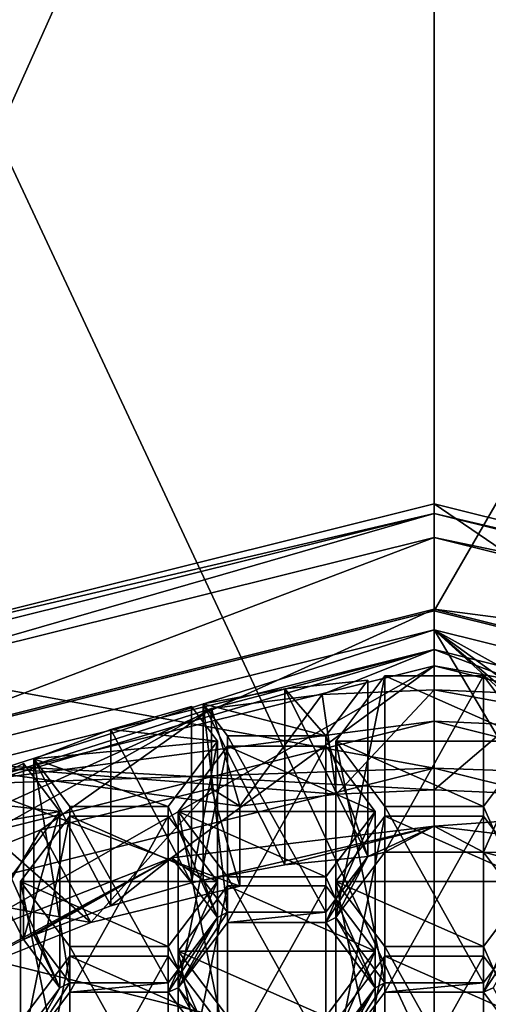
# Model space of a CAD drawing. Units: millimetres. Extents: x -24 to 24, y -143 to 24.
# Drawn here: x -3 to 0, y -130 to -123 of the extents above; entities that cross this region are included whole.
import ezdxf

# ---------------------------------------------------------------- set-up
doc = ezdxf.new("R2010")
doc.units = ezdxf.units.MM
doc.header["$LTSCALE"] = 81.481481
for name, color, linetype in [('25', 7, 'CONTINUOUS'), ('27', 7, 'CONTINUOUS'), ('28', 7, 'CONTINUOUS'), ('30', 7, 'CONTINUOUS'), ('309', 7, 'CONTINUOUS'), ('310', 7, 'CONTINUOUS'), ('311', 7, 'CONTINUOUS'), ('312', 7, 'CONTINUOUS'), ('313', 7, 'CONTINUOUS'), ('314', 7, 'CONTINUOUS'), ('315', 7, 'CONTINUOUS'), ('316', 7, 'CONTINUOUS'), ('317', 7, 'CONTINUOUS'), ('318', 7, 'CONTINUOUS'), ('319', 7, 'CONTINUOUS'), ('320', 7, 'CONTINUOUS'), ('321', 7, 'CONTINUOUS'), ('322', 7, 'CONTINUOUS'), ('323', 7, 'CONTINUOUS'), ('33', 7, 'CONTINUOUS'), ('34', 7, 'CONTINUOUS'), ('35', 7, 'CONTINUOUS'), ('36', 7, 'CONTINUOUS'), ('37', 7, 'CONTINUOUS'), ('38', 7, 'CONTINUOUS'), ('39', 7, 'CONTINUOUS'), ('40', 7, 'CONTINUOUS'), ('41', 7, 'CONTINUOUS'), ('42', 7, 'CONTINUOUS'), ('429', 7, 'CONTINUOUS'), ('43', 7, 'CONTINUOUS'), ('430', 7, 'CONTINUOUS'), ('431', 7, 'CONTINUOUS'), ('432', 7, 'CONTINUOUS'), ('433', 7, 'CONTINUOUS'), ('434', 7, 'CONTINUOUS'), ('435', 7, 'CONTINUOUS'), ('436', 7, 'CONTINUOUS'), ('437', 7, 'CONTINUOUS'), ('439', 7, 'CONTINUOUS'), ('440', 7, 'CONTINUOUS'), ('441', 7, 'CONTINUOUS'), ('442', 7, 'CONTINUOUS'), ('443', 7, 'CONTINUOUS'), ('444', 7, 'CONTINUOUS'), ('458', 7, 'CONTINUOUS'), ('459', 7, 'CONTINUOUS'), ('460', 7, 'CONTINUOUS'), ('463', 7, 'CONTINUOUS'), ('464', 7, 'CONTINUOUS'), ('465', 7, 'CONTINUOUS'), ('466', 7, 'CONTINUOUS'), ('467', 7, 'CONTINUOUS'), ('468', 7, 'CONTINUOUS'), ('469', 7, 'CONTINUOUS'), ('470', 7, 'CONTINUOUS'), ('471', 7, 'CONTINUOUS'), ('472', 7, 'CONTINUOUS'), ('473', 7, 'CONTINUOUS'), ('474', 7, 'CONTINUOUS'), ('475', 7, 'CONTINUOUS'), ('476', 7, 'CONTINUOUS'), ('510', 7, 'CONTINUOUS'), ('511', 7, 'CONTINUOUS'), ('512', 7, 'CONTINUOUS'), ('513', 7, 'CONTINUOUS'), ('520', 7, 'CONTINUOUS'), ('522', 7, 'CONTINUOUS'), ('524', 7, 'CONTINUOUS'), ('525', 7, 'CONTINUOUS'), ('54', 7, 'CONTINUOUS')]:
    doc.layers.add(name, color=color, linetype=linetype)

msp = doc.modelspace()

# ---------------------------------------------------------------- linework, layer by layer
at = {"layer": '25', "color": 7, "linetype": 'Continuous'}
for points in [[(0, -128.6035, 114.4077), (0, -126.4823, 116.9356), (-4.9071, -127.7036, 117.9604), (0, -128.6035, 114.4077)], [(-4.9071, -129.8248, 115.4324), (0, -128.6035, 114.4077), (-4.9071, -127.7036, 117.9604), (-4.9071, -129.8248, 115.4324)]]:
    msp.add_3dface(points, dxfattribs=at)
at = {"layer": '27', "color": 7, "linetype": 'Continuous'}
for points in [[(0, -131.026, 140.0682), (-5, -120.34, 147.806), (-5.8779, -129.563, 138.8406), (0, -131.026, 140.0682)], [(0, -121.0765, 148.9251), (-5, -120.34, 147.806), (0, -131.026, 140.0682), (0, -121.0765, 148.9251)]]:
    msp.add_3dface(points, dxfattribs=at)
at = {"layer": '28', "color": 7, "linetype": 'Continuous'}
for points in [[(-5.8779, -117.1681, 128.4401), (0, -115.7051, 127.2125), (-5.8781, -128.8029, 114.575), (-5.8779, -117.1681, 128.4401)], [(-5.8781, -128.8029, 114.575), (0, -115.7051, 127.2125), (0, -127.3396, 113.3471), (-5.8781, -128.8029, 114.575)], [(0, -142.6604, 126.2028), (-5.8779, -129.563, 138.8406), (-5.8781, -141.1971, 124.9749), (0, -142.6604, 126.2028)], [(0, -131.026, 140.0682), (-5.8779, -129.563, 138.8406), (0, -142.6604, 126.2028), (0, -131.026, 140.0682)]]:
    msp.add_3dface(points, dxfattribs=at)
at = {"layer": '30', "color": 7, "linetype": 'Continuous'}
for points in [[(0, -128.6035, 114.4077), (-5.8781, -128.8029, 114.575), (0, -127.3396, 113.3471), (0, -128.6035, 114.4077)], [(0, -128.6035, 114.4077), (0, -127.3396, 113.3471), (5.8781, -128.8029, 114.575), (0, -128.6035, 114.4077)], [(0, -128.6035, 114.4077), (-4.9071, -129.8248, 115.4324), (-5.8781, -128.8029, 114.575), (0, -128.6035, 114.4077)], [(4.9071, -129.8248, 115.4324), (0, -128.6035, 114.4077), (5.8781, -128.8029, 114.575), (4.9071, -129.8248, 115.4324)]]:
    msp.add_3dface(points, dxfattribs=at)
at = {"layer": '309', "color": 252, "linetype": 'Continuous', "true_color": 0x8c8c8c}
for points in [[(-0.79, -132.0497, 118.7353), (-0.395, -131.5256, 118.2955), (-0.395, -130.1115, 119.9808), (-0.79, -132.0497, 118.7353)], [(-0.79, -130.6356, 120.4206), (-0.79, -132.0497, 118.7353), (-0.395, -130.1115, 119.9808), (-0.79, -130.6356, 120.4206)]]:
    msp.add_3dface(points, dxfattribs=at)
at = {"layer": '310', "color": 252, "linetype": 'Continuous', "true_color": 0x8c8c8c}
for points in [[(-0.395, -131.5256, 118.2955), (0.395, -131.5256, 118.2955), (0.395, -130.1115, 119.9808), (-0.395, -131.5256, 118.2955)], [(-0.395, -130.1115, 119.9808), (-0.395, -131.5256, 118.2955), (0.395, -130.1115, 119.9808), (-0.395, -130.1115, 119.9808)]]:
    msp.add_3dface(points, dxfattribs=at)
at = {"layer": '311', "color": 252, "linetype": 'Continuous', "true_color": 0x8c8c8c}
msp.add_3dface([(0.395, -131.5256, 118.2955), (0.79, -130.6356, 120.4206), (0.395, -130.1115, 119.9808), (0.395, -131.5256, 118.2955)], dxfattribs=at)
at = {"layer": '312', "color": 252, "linetype": 'Continuous', "true_color": 0x8c8c8c}
for points in [[(0.79, -128.386, 118.533), (0.79, -129.8001, 116.8477), (0.395, -128.9101, 118.9727), (0.79, -128.386, 118.533)], [(0.79, -129.8001, 116.8477), (0.395, -130.3242, 117.2874), (0.395, -128.9101, 118.9727), (0.79, -129.8001, 116.8477)]]:
    msp.add_3dface(points, dxfattribs=at)
at = {"layer": '313', "color": 252, "linetype": 'Continuous', "true_color": 0x8c8c8c}
for points in [[(0.395, -130.3242, 117.2874), (-0.395, -130.3242, 117.2874), (-0.395, -128.9101, 118.9727), (0.395, -130.3242, 117.2874)], [(0.395, -128.9101, 118.9727), (0.395, -130.3242, 117.2874), (-0.395, -128.9101, 118.9727), (0.395, -128.9101, 118.9727)]]:
    msp.add_3dface(points, dxfattribs=at)
at = {"layer": '314', "color": 252, "linetype": 'Continuous', "true_color": 0x8c8c8c}
for points in [[(-0.395, -130.3242, 117.2874), (-0.79, -129.8001, 116.8477), (-0.79, -128.386, 118.533), (-0.395, -130.3242, 117.2874)], [(-0.395, -128.9101, 118.9727), (-0.395, -130.3242, 117.2874), (-0.79, -128.386, 118.533), (-0.395, -128.9101, 118.9727)]]:
    msp.add_3dface(points, dxfattribs=at)
at = {"layer": '315', "color": 252, "linetype": 'Continuous', "true_color": 0x8c8c8c}
for points in [[(-0.79, -129.8001, 116.8477), (-0.395, -129.276, 116.4079), (-0.395, -127.8619, 118.0932), (-0.79, -129.8001, 116.8477)], [(-0.79, -128.386, 118.533), (-0.79, -129.8001, 116.8477), (-0.395, -127.8619, 118.0932), (-0.79, -128.386, 118.533)]]:
    msp.add_3dface(points, dxfattribs=at)
at = {"layer": '316', "color": 252, "linetype": 'Continuous', "true_color": 0x8c8c8c}
for points in [[(-0.395, -129.276, 116.4079), (0.395, -129.276, 116.4079), (0.395, -127.8619, 118.0932), (-0.395, -129.276, 116.4079)], [(-0.395, -127.8619, 118.0932), (-0.395, -129.276, 116.4079), (0.395, -127.8619, 118.0932), (-0.395, -127.8619, 118.0932)]]:
    msp.add_3dface(points, dxfattribs=at)
at = {"layer": '317', "color": 252, "linetype": 'Continuous', "true_color": 0x8c8c8c}
for points in [[(0.395, -129.276, 116.4079), (0.79, -128.386, 118.533), (0.395, -127.8619, 118.0932), (0.395, -129.276, 116.4079)], [(0.395, -129.276, 116.4079), (0.79, -129.8001, 116.8477), (0.79, -128.386, 118.533), (0.395, -129.276, 116.4079)]]:
    msp.add_3dface(points, dxfattribs=at)
at = {"layer": '318', "color": 252, "linetype": 'Continuous', "true_color": 0x8c8c8c}
for points in [[(0.79, -129.5108, 119.4768), (0.79, -130.9249, 117.7915), (0.395, -130.0349, 119.9166), (0.79, -129.5108, 119.4768)], [(0.79, -130.9249, 117.7915), (0.395, -131.449, 118.2313), (0.395, -130.0349, 119.9166), (0.79, -130.9249, 117.7915)]]:
    msp.add_3dface(points, dxfattribs=at)
at = {"layer": '319', "color": 252, "linetype": 'Continuous', "true_color": 0x8c8c8c}
for points in [[(0.395, -131.449, 118.2313), (-0.395, -131.449, 118.2313), (-0.395, -130.0349, 119.9166), (0.395, -131.449, 118.2313)], [(0.395, -130.0349, 119.9166), (0.395, -131.449, 118.2313), (-0.395, -130.0349, 119.9166), (0.395, -130.0349, 119.9166)]]:
    msp.add_3dface(points, dxfattribs=at)
at = {"layer": '320', "color": 252, "linetype": 'Continuous', "true_color": 0x8c8c8c}
for points in [[(-0.395, -131.449, 118.2313), (-0.79, -130.9249, 117.7915), (-0.79, -129.5108, 119.4768), (-0.395, -131.449, 118.2313)], [(-0.395, -130.0349, 119.9166), (-0.395, -131.449, 118.2313), (-0.79, -129.5108, 119.4768), (-0.395, -130.0349, 119.9166)]]:
    msp.add_3dface(points, dxfattribs=at)
at = {"layer": '321', "color": 252, "linetype": 'Continuous', "true_color": 0x8c8c8c}
for points in [[(-0.79, -130.9249, 117.7915), (-0.395, -130.4008, 117.3517), (-0.395, -128.9867, 119.037), (-0.79, -130.9249, 117.7915)], [(-0.79, -129.5108, 119.4768), (-0.79, -130.9249, 117.7915), (-0.395, -128.9867, 119.037), (-0.79, -129.5108, 119.4768)]]:
    msp.add_3dface(points, dxfattribs=at)
at = {"layer": '322', "color": 252, "linetype": 'Continuous', "true_color": 0x8c8c8c}
for points in [[(-0.395, -130.4008, 117.3517), (0.395, -130.4008, 117.3517), (0.395, -128.9867, 119.037), (-0.395, -130.4008, 117.3517)], [(-0.395, -128.9867, 119.037), (-0.395, -130.4008, 117.3517), (0.395, -128.9867, 119.037), (-0.395, -128.9867, 119.037)]]:
    msp.add_3dface(points, dxfattribs=at)
at = {"layer": '323', "color": 252, "linetype": 'Continuous', "true_color": 0x8c8c8c}
for points in [[(0.395, -130.4008, 117.3517), (0.79, -129.5108, 119.4768), (0.395, -128.9867, 119.037), (0.395, -130.4008, 117.3517)], [(0.395, -130.4008, 117.3517), (0.79, -130.9249, 117.7915), (0.79, -129.5108, 119.4768), (0.395, -130.4008, 117.3517)]]:
    msp.add_3dface(points, dxfattribs=at)
at = {"layer": '33', "color": 252, "linetype": 'Continuous', "true_color": 0x8c8c8c}
for points in [[(-4.8478, -127.7659, 118.0127), (0, -126.5589, 116.9999), (-4.8495, -127.9589, 117.783), (-4.8478, -127.7659, 118.0127)], [(-4.8495, -127.9589, 117.783), (0, -126.5589, 116.9999), (0, -126.7518, 116.7701), (-4.8495, -127.9589, 117.783)]]:
    msp.add_3dface(points, dxfattribs=at)
at = {"layer": '34', "color": 252, "linetype": 'Continuous', "true_color": 0x8c8c8c}
for points in [[(-4.8495, -127.9589, 117.783), (0, -126.7518, 116.7701), (-4.4085, -128.4237, 118.173), (-4.8495, -127.9589, 117.783)], [(0, -126.7518, 116.7701), (0, -127.3263, 117.2522), (-4.4085, -128.4237, 118.173), (0, -126.7518, 116.7701)], [(0, -126.7518, 116.7701), (4.8495, -127.9589, 117.783), (0, -127.3263, 117.2522), (0, -126.7518, 116.7701)], [(0, -127.3263, 117.2522), (4.8495, -127.9589, 117.783), (4.4085, -128.4237, 118.173), (0, -127.3263, 117.2522)]]:
    msp.add_3dface(points, dxfattribs=at)
at = {"layer": '35', "color": 252, "linetype": 'Continuous', "true_color": 0x8c8c8c}
for points in [[(-4.4085, -128.4237, 118.173), (0, -127.3263, 117.2522), (-4.4085, -129.3236, 117.1005), (-4.4085, -128.4237, 118.173)], [(-4.4085, -129.3236, 117.1005), (0, -127.3263, 117.2522), (0, -128.2262, 116.1797), (-4.4085, -129.3236, 117.1005)]]:
    msp.add_3dface(points, dxfattribs=at)
at = {"layer": '36', "color": 252, "linetype": 'Continuous', "true_color": 0x8c8c8c}
for points in [[(0, -128.2262, 116.1797), (0, -127.6517, 115.6976), (-4.8495, -128.8588, 116.7105), (0, -128.2262, 116.1797)], [(0, -128.2262, 116.1797), (4.4085, -129.3236, 117.1005), (0, -127.6517, 115.6976), (0, -128.2262, 116.1797)], [(0, -127.6517, 115.6976), (4.4085, -129.3236, 117.1005), (4.8495, -128.8588, 116.7105), (0, -127.6517, 115.6976)], [(-4.4085, -129.3236, 117.1005), (0, -128.2262, 116.1797), (-4.8495, -128.8588, 116.7105), (-4.4085, -129.3236, 117.1005)]]:
    msp.add_3dface(points, dxfattribs=at)
at = {"layer": '37', "color": 252, "linetype": 'Continuous', "true_color": 0x8c8c8c}
for points in [[(-4.8495, -128.8588, 116.7105), (0, -127.6517, 115.6976), (-4.4327, -128.9628, 116.1451), (-4.8495, -128.8588, 116.7105)], [(-4.4327, -128.9628, 116.1451), (0, -127.6517, 115.6976), (-1.7856, -128.1229, 115.4403), (-4.4327, -128.9628, 116.1451)], [(-1.7856, -128.1229, 115.4403), (0, -127.6517, 115.6976), (-0.8985, -128.0107, 115.3461), (-1.7856, -128.1229, 115.4403)], [(-0.8985, -128.0107, 115.3461), (0, -127.6517, 115.6976), (0, -127.9731, 115.3146), (-0.8985, -128.0107, 115.3461)], [(-4.4327, -129.6056, 115.3791), (-4.4327, -128.9628, 116.1451), (-1.7856, -128.1229, 115.4403), (-4.4327, -129.6056, 115.3791)], [(-3.1572, -129.097, 114.9523), (-4.4327, -129.6056, 115.3791), (-1.7856, -128.1229, 115.4403), (-3.1572, -129.097, 114.9523)], [(-1.7856, -128.7657, 114.6743), (-3.1572, -129.097, 114.9523), (-1.7856, -128.1229, 115.4403), (-1.7856, -128.7657, 114.6743)]]:
    msp.add_3dface(points, dxfattribs=at)
at = {"layer": '38', "color": 252, "linetype": 'Continuous', "true_color": 0x8c8c8c}
for points in [[(-3.1572, -129.097, 114.9523), (-1.7856, -128.7657, 114.6743), (-2.7554, -129.8401, 115.5758), (-3.1572, -129.097, 114.9523)], [(-2.7554, -129.8401, 115.5758), (-1.7856, -128.7657, 114.6743), (-1.5584, -129.5509, 115.3332), (-2.7554, -129.8401, 115.5758)], [(-4.4327, -129.6056, 115.3791), (-3.1572, -129.097, 114.9523), (-3.8686, -130.284, 115.9483), (-4.4327, -129.6056, 115.3791)], [(-3.8686, -130.284, 115.9483), (-3.1572, -129.097, 114.9523), (-2.7554, -129.8401, 115.5758), (-3.8686, -130.284, 115.9483)]]:
    msp.add_3dface(points, dxfattribs=at)
at = {"layer": '39', "color": 252, "linetype": 'Continuous', "true_color": 0x8c8c8c}
for points in [[(0, -126.7518, 116.7701), (0, -126.5589, 116.9999), (4.8478, -127.7659, 118.0127), (0, -126.7518, 116.7701)], [(4.8495, -127.9589, 117.783), (0, -126.7518, 116.7701), (4.8478, -127.7659, 118.0127), (4.8495, -127.9589, 117.783)]]:
    msp.add_3dface(points, dxfattribs=at)
at = {"layer": '40', "color": 252, "linetype": 'Continuous', "true_color": 0x8c8c8c}
for points in [[(0, -127.3263, 117.2522), (4.4085, -128.4237, 118.173), (0, -128.2262, 116.1797), (0, -127.3263, 117.2522)], [(0, -128.2262, 116.1797), (4.4085, -128.4237, 118.173), (4.4085, -129.3236, 117.1005), (0, -128.2262, 116.1797)]]:
    msp.add_3dface(points, dxfattribs=at)
at = {"layer": '41', "color": 252, "linetype": 'Continuous', "true_color": 0x8c8c8c}
for points in [[(0, -127.6517, 115.6976), (4.8495, -128.8588, 116.7105), (0, -127.9731, 115.3146), (0, -127.6517, 115.6976)], [(0, -127.9731, 115.3146), (4.8495, -128.8588, 116.7105), (0.8985, -128.0107, 115.3461), (0, -127.9731, 115.3146)]]:
    msp.add_3dface(points, dxfattribs=at)
at = {"layer": '42', "color": 252, "linetype": 'Continuous', "true_color": 0x8c8c8c}
for points in [[(2.755, -129.84, 115.5757), (3.8686, -130.284, 115.9483), (0, -127.4918, 117.5216), (2.755, -129.84, 115.5757)], [(1.5584, -128.9082, 116.0992), (2.755, -129.84, 115.5757), (0, -127.4918, 117.5216), (1.5584, -128.9082, 116.0992)], [(3.8686, -130.284, 115.9483), (3.8686, -129.6412, 116.7143), (0, -127.4918, 117.5216), (3.8686, -130.284, 115.9483)], [(0, -127.4918, 117.5216), (3.8686, -129.6412, 116.7143), (4.2321, -128.5452, 118.4055), (0, -127.4918, 117.5216)], [(0.7849, -128.8103, 116.0171), (1.5584, -128.9082, 116.0992), (0, -127.4918, 117.5216), (0.7849, -128.8103, 116.0171)], [(0, -128.7774, 115.9895), (0.7849, -128.8103, 116.0171), (0, -127.4918, 117.5216), (0, -128.7774, 115.9895)]]:
    msp.add_3dface(points, dxfattribs=at)
at = {"layer": '429', "color": 252, "linetype": 'Continuous', "true_color": 0x8c8c8c}
for points in [[(-1.6594, -130.8898, 117.762), (-2.0544, -130.3657, 117.3223), (-2.0544, -128.9516, 119.0076), (-1.6594, -130.8898, 117.762)], [(-1.6594, -129.4757, 119.4473), (-1.6594, -130.8898, 117.762), (-2.0544, -128.9516, 119.0076), (-1.6594, -129.4757, 119.4473)]]:
    msp.add_3dface(points, dxfattribs=at)
at = {"layer": '43', "color": 252, "linetype": 'Continuous', "true_color": 0x8c8c8c}
for points in [[(-0.8985, -128.0107, 115.3461), (0, -127.9731, 115.3146), (-0.7849, -128.8103, 116.0171), (-0.8985, -128.0107, 115.3461)], [(0, -127.9731, 115.3146), (0, -128.7774, 115.9895), (-0.7849, -128.8103, 116.0171), (0, -127.9731, 115.3146)], [(0, -127.9731, 115.3146), (0.8985, -128.0107, 115.3461), (0, -128.7774, 115.9895), (0, -127.9731, 115.3146)], [(-1.7856, -128.1229, 115.4403), (-0.8985, -128.0107, 115.3461), (-1.5584, -128.9082, 116.0992), (-1.7856, -128.1229, 115.4403)], [(-1.5584, -128.9082, 116.0992), (-0.8985, -128.0107, 115.3461), (-0.7849, -128.8103, 116.0171), (-1.5584, -128.9082, 116.0992)], [(0.8985, -128.0107, 115.3461), (0.7849, -128.8103, 116.0171), (0, -128.7774, 115.9895), (0.8985, -128.0107, 115.3461)], [(0, -129.0675, 116.2329), (-1.8539, -129.5005, 116.5963), (-2.1077, -129.3232, 116.4475), (0, -129.0675, 116.2329)], [(-1.1994, -129.3797, 116.4949), (-1.8539, -129.5005, 116.5963), (0, -129.0675, 116.2329), (-1.1994, -129.3797, 116.4949)], [(-0.5321, -129.3111, 116.4374), (-1.1994, -129.3797, 116.4949), (0, -129.0675, 116.2329), (-0.5321, -129.3111, 116.4374)], [(-0.395, -129.276, 116.4079), (-0.5321, -129.3111, 116.4374), (0, -129.0675, 116.2329), (-0.395, -129.276, 116.4079)], [(0.395, -129.276, 116.4079), (-0.395, -129.276, 116.4079), (0, -129.0675, 116.2329), (0.395, -129.276, 116.4079)], [(2.1077, -129.3232, 116.4475), (0.395, -129.276, 116.4079), (0, -129.0675, 116.2329), (2.1077, -129.3232, 116.4475)], [(-0.79, -129.8001, 116.8477), (-0.8694, -129.8416, 116.8825), (-0.5321, -129.3111, 116.4374), (-0.79, -129.8001, 116.8477)], [(-0.5321, -129.3111, 116.4374), (-0.8694, -129.8416, 116.8825), (-0.8694, -129.7586, 116.8129), (-0.5321, -129.3111, 116.4374)], [(-0.395, -129.276, 116.4079), (-0.79, -129.8001, 116.8477), (-0.5321, -129.3111, 116.4374), (-0.395, -129.276, 116.4079)], [(0.79, -129.8001, 116.8477), (0.395, -129.276, 116.4079), (0.5321, -129.3111, 116.4374), (0.79, -129.8001, 116.8477)], [(0.5321, -129.3111, 116.4374), (0.395, -129.276, 116.4079), (2.1077, -129.3232, 116.4475), (0.5321, -129.3111, 116.4374)], [(-2.1077, -129.3232, 116.4475), (-3.8708, -130.269, 117.2411), (-4.0092, -130.0653, 117.0702), (-2.1077, -129.3232, 116.4475)], [(-3.2949, -129.9786, 116.9974), (-3.8708, -130.269, 117.2411), (-2.1077, -129.3232, 116.4475), (-3.2949, -129.9786, 116.9974)], [(-3.2119, -129.942, 116.9667), (-3.2949, -129.9786, 116.9974), (-2.1077, -129.3232, 116.4475), (-3.2119, -129.942, 116.9667)], [(-2.5945, -129.7066, 116.7692), (-3.2119, -129.942, 116.9667), (-2.1077, -129.3232, 116.4475), (-2.5945, -129.7066, 116.7692)], [(-1.9481, -129.5225, 116.6147), (-2.5945, -129.7066, 116.7692), (-2.1077, -129.3232, 116.4475), (-1.9481, -129.5225, 116.6147)], [(-1.9481, -129.5225, 116.6147), (-2.1077, -129.3232, 116.4475), (-1.8539, -129.5005, 116.5963), (-1.9481, -129.5225, 116.6147)], [(-1.9481, -129.5225, 116.6147), (-1.8539, -129.5005, 116.5963), (-1.7388, -129.8001, 116.8477), (-1.9481, -129.5225, 116.6147)], [(-1.8539, -129.5005, 116.5963), (-1.6594, -129.7586, 116.8129), (-1.7388, -129.8001, 116.8477), (-1.8539, -129.5005, 116.5963)], [(-1.6594, -129.8416, 116.8825), (-2.0544, -130.3657, 117.3223), (-1.6594, -129.7586, 116.8129), (-1.6594, -129.8416, 116.8825)], [(-1.6594, -129.7586, 116.8129), (-2.0544, -130.3657, 117.3223), (-1.7388, -129.8001, 116.8477), (-1.6594, -129.7586, 116.8129)], [(-0.8694, -129.8416, 116.8825), (-1.6594, -129.8416, 116.8825), (-0.8694, -129.7586, 116.8129), (-0.8694, -129.8416, 116.8825)], [(-0.8694, -129.7586, 116.8129), (-1.6594, -129.8416, 116.8825), (-1.6594, -129.7586, 116.8129), (-0.8694, -129.7586, 116.8129)], [(-1.7388, -129.8001, 116.8477), (-2.0544, -130.3657, 117.3223), (-2.1338, -130.4008, 117.3517), (-1.7388, -129.8001, 116.8477)], [(-2.1338, -130.3242, 117.2874), (-1.7388, -129.8001, 116.8477), (-2.1338, -130.4008, 117.3517), (-2.1338, -130.3242, 117.2874)], [(-0.8694, -129.8416, 116.8825), (-0.79, -129.8001, 116.8477), (-0.4744, -130.3657, 117.3223), (-0.8694, -129.8416, 116.8825)], [(-0.79, -129.8001, 116.8477), (-0.395, -130.3242, 117.2874), (-0.4744, -130.3657, 117.3223), (-0.79, -129.8001, 116.8477)], [(0.395, -130.3242, 117.2874), (0.79, -129.8001, 116.8477), (0.395, -130.4008, 117.3517), (0.395, -130.3242, 117.2874)], [(0.395, -130.4008, 117.3517), (0.79, -129.8001, 116.8477), (0.4744, -130.3657, 117.3223), (0.395, -130.4008, 117.3517)], [(-3.0032, -130.3657, 117.3223), (-3.2949, -129.9786, 116.9974), (-3.2119, -129.942, 116.9667), (-3.0032, -130.3657, 117.3223)], [(-3.0032, -130.3657, 117.3223), (-3.2119, -129.942, 116.9667), (-2.9238, -130.3242, 117.2874), (-3.0032, -130.3657, 117.3223)], [(-3.0032, -130.3657, 117.3223), (-2.9238, -130.3242, 117.2874), (-3.3188, -130.9249, 117.7915), (-3.0032, -130.3657, 117.3223)], [(-2.9238, -130.3242, 117.2874), (-2.9238, -130.4008, 117.3517), (-3.3188, -130.9249, 117.7915), (-2.9238, -130.3242, 117.2874)], [(-2.9238, -130.3242, 117.2874), (-2.1338, -130.3242, 117.2874), (-2.9238, -130.4008, 117.3517), (-2.9238, -130.3242, 117.2874)], [(-2.9238, -130.4008, 117.3517), (-2.1338, -130.3242, 117.2874), (-2.1338, -130.4008, 117.3517), (-2.9238, -130.4008, 117.3517)], [(-0.79, -130.9249, 117.7915), (-0.395, -130.3242, 117.2874), (-0.395, -130.4008, 117.3517), (-0.79, -130.9249, 117.7915)], [(-0.395, -130.3242, 117.2874), (-0.79, -130.9249, 117.7915), (-0.4744, -130.3657, 117.3223), (-0.395, -130.3242, 117.2874)], [(-0.395, -130.3242, 117.2874), (0.395, -130.3242, 117.2874), (-0.395, -130.4008, 117.3517), (-0.395, -130.3242, 117.2874)], [(-0.395, -130.4008, 117.3517), (0.395, -130.3242, 117.2874), (0.395, -130.4008, 117.3517), (-0.395, -130.4008, 117.3517)], [(-3.3982, -130.8898, 117.762), (-3.0032, -130.3657, 117.3223), (-3.3188, -130.9249, 117.7915), (-3.3982, -130.8898, 117.762)], [(-2.1338, -130.4008, 117.3517), (-2.0544, -130.3657, 117.3223), (-1.7388, -130.9249, 117.7915), (-2.1338, -130.4008, 117.3517)], [(-2.0544, -130.3657, 117.3223), (-1.6594, -130.8898, 117.762), (-1.7388, -130.9249, 117.7915), (-2.0544, -130.3657, 117.3223)], [(-0.4744, -130.3657, 117.3223), (-0.79, -130.9249, 117.7915), (-0.8694, -130.96, 117.821), (-0.4744, -130.3657, 117.3223)], [(-0.8694, -130.8898, 117.762), (-0.4744, -130.3657, 117.3223), (-0.8694, -130.96, 117.821), (-0.8694, -130.8898, 117.762)], [(0.79, -130.9249, 117.7915), (0.395, -130.4008, 117.3517), (0.4744, -130.3657, 117.3223), (0.79, -130.9249, 117.7915)]]:
    msp.add_3dface(points, dxfattribs=at)
at = {"layer": '430', "color": 252, "linetype": 'Continuous', "true_color": 0x8c8c8c}
for points in [[(-2.0544, -130.3657, 117.3223), (-1.6594, -129.8416, 116.8825), (-1.6594, -128.4275, 118.5678), (-2.0544, -130.3657, 117.3223)], [(-2.0544, -128.9516, 119.0076), (-2.0544, -130.3657, 117.3223), (-1.6594, -128.4275, 118.5678), (-2.0544, -128.9516, 119.0076)]]:
    msp.add_3dface(points, dxfattribs=at)
at = {"layer": '431', "color": 252, "linetype": 'Continuous', "true_color": 0x8c8c8c}
for points in [[(-1.6594, -129.8416, 116.8825), (-0.8694, -129.8416, 116.8825), (-0.8694, -128.4275, 118.5678), (-1.6594, -129.8416, 116.8825)], [(-1.6594, -128.4275, 118.5678), (-1.6594, -129.8416, 116.8825), (-0.8694, -128.4275, 118.5678), (-1.6594, -128.4275, 118.5678)]]:
    msp.add_3dface(points, dxfattribs=at)
at = {"layer": '432', "color": 252, "linetype": 'Continuous', "true_color": 0x8c8c8c}
for points in [[(-0.8694, -128.4275, 118.5678), (-0.8694, -129.8416, 116.8825), (-0.4744, -128.9516, 119.0076), (-0.8694, -128.4275, 118.5678)], [(-0.8694, -129.8416, 116.8825), (-0.4744, -130.3657, 117.3223), (-0.4744, -128.9516, 119.0076), (-0.8694, -129.8416, 116.8825)]]:
    msp.add_3dface(points, dxfattribs=at)
at = {"layer": '433', "color": 252, "linetype": 'Continuous', "true_color": 0x8c8c8c}
for points in [[(-0.4744, -128.9516, 119.0076), (-0.4744, -130.3657, 117.3223), (-0.8694, -129.4757, 119.4473), (-0.4744, -128.9516, 119.0076)], [(-0.4744, -130.3657, 117.3223), (-0.8694, -130.8898, 117.762), (-0.8694, -129.4757, 119.4473), (-0.4744, -130.3657, 117.3223)]]:
    msp.add_3dface(points, dxfattribs=at)
at = {"layer": '434', "color": 252, "linetype": 'Continuous', "true_color": 0x8c8c8c}
for points in [[(-0.8694, -130.8898, 117.762), (-1.6594, -130.8898, 117.762), (-1.6594, -129.4757, 119.4473), (-0.8694, -130.8898, 117.762)], [(-0.8694, -130.8898, 117.762), (-1.6594, -129.4757, 119.4473), (-0.8694, -129.4757, 119.4473), (-0.8694, -130.8898, 117.762)]]:
    msp.add_3dface(points, dxfattribs=at)
at = {"layer": '435', "color": 252, "linetype": 'Continuous', "true_color": 0x8c8c8c}
for points in [[(-1.6594, -130.96, 117.821), (-0.8694, -130.96, 117.821), (-0.8694, -129.5459, 119.5063), (-1.6594, -130.96, 117.821)], [(-1.6594, -129.5459, 119.5063), (-1.6594, -130.96, 117.821), (-0.8694, -129.5459, 119.5063), (-1.6594, -129.5459, 119.5063)]]:
    msp.add_3dface(points, dxfattribs=at)
at = {"layer": '436', "color": 252, "linetype": 'Continuous', "true_color": 0x8c8c8c}
for points in [[(-0.8694, -129.5459, 119.5063), (-0.8694, -130.96, 117.821), (-0.4744, -130.07, 119.946), (-0.8694, -129.5459, 119.5063)], [(-0.8694, -130.96, 117.821), (-0.4744, -131.4841, 118.2607), (-0.4744, -130.07, 119.946), (-0.8694, -130.96, 117.821)]]:
    msp.add_3dface(points, dxfattribs=at)
at = {"layer": '437', "color": 252, "linetype": 'Continuous', "true_color": 0x8c8c8c}
msp.add_3dface([(-0.4744, -130.07, 119.946), (-0.4744, -131.4841, 118.2607), (-0.8694, -130.5941, 120.3858), (-0.4744, -130.07, 119.946)], dxfattribs=at)
at = {"layer": '439', "color": 252, "linetype": 'Continuous', "true_color": 0x8c8c8c}
for points in [[(-1.6594, -132.0082, 118.7005), (-2.0544, -131.4841, 118.2607), (-2.0544, -130.07, 119.946), (-1.6594, -132.0082, 118.7005)], [(-1.6594, -130.5941, 120.3858), (-1.6594, -132.0082, 118.7005), (-2.0544, -130.07, 119.946), (-1.6594, -130.5941, 120.3858)]]:
    msp.add_3dface(points, dxfattribs=at)
at = {"layer": '440', "color": 252, "linetype": 'Continuous', "true_color": 0x8c8c8c}
for points in [[(-2.0544, -131.4841, 118.2607), (-1.6594, -130.96, 117.821), (-1.6594, -129.5459, 119.5063), (-2.0544, -131.4841, 118.2607)], [(-2.0544, -131.4841, 118.2607), (-1.6594, -129.5459, 119.5063), (-2.0544, -130.07, 119.946), (-2.0544, -131.4841, 118.2607)]]:
    msp.add_3dface(points, dxfattribs=at)
at = {"layer": '441', "color": 252, "linetype": 'Continuous', "true_color": 0x8c8c8c}
for points in [[(-1.1994, -127.9655, 118.1802), (-0.5321, -129.3111, 116.4374), (-0.5321, -127.897, 118.1227), (-1.1994, -127.9655, 118.1802)], [(-1.8539, -128.0864, 118.2816), (-1.1994, -129.3797, 116.4949), (-1.1994, -127.9655, 118.1802), (-1.8539, -128.0864, 118.2816)], [(-1.1994, -129.3797, 116.4949), (-0.5321, -129.3111, 116.4374), (-1.1994, -127.9655, 118.1802), (-1.1994, -129.3797, 116.4949)], [(-1.8539, -129.5005, 116.5963), (-1.1994, -129.3797, 116.4949), (-1.8539, -128.0864, 118.2816), (-1.8539, -129.5005, 116.5963)]]:
    msp.add_3dface(points, dxfattribs=at)
at = {"layer": '442', "color": 252, "linetype": 'Continuous', "true_color": 0x8c8c8c}
for points in [[(-0.5321, -127.897, 118.1227), (-0.5321, -129.3111, 116.4374), (-0.8694, -128.3445, 118.4982), (-0.5321, -127.897, 118.1227)], [(-0.5321, -129.3111, 116.4374), (-0.8694, -129.7586, 116.8129), (-0.8694, -128.3445, 118.4982), (-0.5321, -129.3111, 116.4374)]]:
    msp.add_3dface(points, dxfattribs=at)
at = {"layer": '443', "color": 252, "linetype": 'Continuous', "true_color": 0x8c8c8c}
for points in [[(-0.8694, -129.7586, 116.8129), (-1.6594, -129.7586, 116.8129), (-1.6594, -128.3445, 118.4982), (-0.8694, -129.7586, 116.8129)], [(-0.8694, -128.3445, 118.4982), (-0.8694, -129.7586, 116.8129), (-1.6594, -128.3445, 118.4982), (-0.8694, -128.3445, 118.4982)]]:
    msp.add_3dface(points, dxfattribs=at)
at = {"layer": '444', "color": 252, "linetype": 'Continuous', "true_color": 0x8c8c8c}
for points in [[(-1.6594, -129.7586, 116.8129), (-1.8539, -129.5005, 116.5963), (-1.8539, -128.0864, 118.2816), (-1.6594, -129.7586, 116.8129)], [(-1.6594, -129.7586, 116.8129), (-1.8539, -128.0864, 118.2816), (-1.6594, -128.3445, 118.4982), (-1.6594, -129.7586, 116.8129)]]:
    msp.add_3dface(points, dxfattribs=at)
at = {"layer": '458', "color": 252, "linetype": 'Continuous', "true_color": 0x8c8c8c}
for points in [[(-3.8708, -128.8549, 118.9264), (-3.2949, -129.9786, 116.9974), (-3.2949, -128.5645, 118.6827), (-3.8708, -128.8549, 118.9264)], [(-3.8708, -130.269, 117.2411), (-3.2949, -129.9786, 116.9974), (-3.8708, -128.8549, 118.9264), (-3.8708, -130.269, 117.2411)]]:
    msp.add_3dface(points, dxfattribs=at)
at = {"layer": '459', "color": 252, "linetype": 'Continuous', "true_color": 0x8c8c8c}
for points in [[(-3.2949, -128.5645, 118.6827), (-3.2949, -129.9786, 116.9974), (-3.0032, -128.9516, 119.0076), (-3.2949, -128.5645, 118.6827)], [(-3.2949, -129.9786, 116.9974), (-3.0032, -130.3657, 117.3223), (-3.0032, -128.9516, 119.0076), (-3.2949, -129.9786, 116.9974)]]:
    msp.add_3dface(points, dxfattribs=at)
at = {"layer": '460', "color": 252, "linetype": 'Continuous', "true_color": 0x8c8c8c}
for points in [[(-3.0032, -128.9516, 119.0076), (-3.0032, -130.3657, 117.3223), (-3.3982, -129.4757, 119.4473), (-3.0032, -128.9516, 119.0076)], [(-3.0032, -130.3657, 117.3223), (-3.3982, -130.8898, 117.762), (-3.3982, -129.4757, 119.4473), (-3.0032, -130.3657, 117.3223)]]:
    msp.add_3dface(points, dxfattribs=at)
at = {"layer": '463', "color": 252, "linetype": 'Continuous', "true_color": 0x8c8c8c}
for points in [[(-2.5945, -128.2925, 118.4545), (-1.9481, -129.5225, 116.6147), (-1.9481, -128.1083, 118.3), (-2.5945, -128.2925, 118.4545)], [(-3.2119, -128.5279, 118.652), (-2.5945, -129.7066, 116.7692), (-2.5945, -128.2925, 118.4545), (-3.2119, -128.5279, 118.652)], [(-2.5945, -129.7066, 116.7692), (-1.9481, -129.5225, 116.6147), (-2.5945, -128.2925, 118.4545), (-2.5945, -129.7066, 116.7692)], [(-3.2119, -129.942, 116.9667), (-2.5945, -129.7066, 116.7692), (-3.2119, -128.5279, 118.652), (-3.2119, -129.942, 116.9667)]]:
    msp.add_3dface(points, dxfattribs=at)
at = {"layer": '464', "color": 252, "linetype": 'Continuous', "true_color": 0x8c8c8c}
for points in [[(-1.9481, -128.1083, 118.3), (-1.9481, -129.5225, 116.6147), (-1.7388, -128.386, 118.533), (-1.9481, -128.1083, 118.3)], [(-1.9481, -129.5225, 116.6147), (-1.7388, -129.8001, 116.8477), (-1.7388, -128.386, 118.533), (-1.9481, -129.5225, 116.6147)]]:
    msp.add_3dface(points, dxfattribs=at)
at = {"layer": '465', "color": 252, "linetype": 'Continuous', "true_color": 0x8c8c8c}
for points in [[(-1.7388, -128.386, 118.533), (-1.7388, -129.8001, 116.8477), (-2.1338, -128.9101, 118.9727), (-1.7388, -128.386, 118.533)], [(-1.7388, -129.8001, 116.8477), (-2.1338, -130.3242, 117.2874), (-2.1338, -128.9101, 118.9727), (-1.7388, -129.8001, 116.8477)]]:
    msp.add_3dface(points, dxfattribs=at)
at = {"layer": '466', "color": 252, "linetype": 'Continuous', "true_color": 0x8c8c8c}
for points in [[(-2.1338, -130.3242, 117.2874), (-2.9238, -130.3242, 117.2874), (-2.9238, -128.9101, 118.9727), (-2.1338, -130.3242, 117.2874)], [(-2.1338, -128.9101, 118.9727), (-2.1338, -130.3242, 117.2874), (-2.9238, -128.9101, 118.9727), (-2.1338, -128.9101, 118.9727)]]:
    msp.add_3dface(points, dxfattribs=at)
at = {"layer": '467', "color": 252, "linetype": 'Continuous', "true_color": 0x8c8c8c}
for points in [[(-2.9238, -130.3242, 117.2874), (-3.2119, -129.942, 116.9667), (-3.2119, -128.5279, 118.652), (-2.9238, -130.3242, 117.2874)], [(-2.9238, -130.3242, 117.2874), (-3.2119, -128.5279, 118.652), (-2.9238, -128.9101, 118.9727), (-2.9238, -130.3242, 117.2874)]]:
    msp.add_3dface(points, dxfattribs=at)
at = {"layer": '468', "color": 252, "linetype": 'Continuous', "true_color": 0x8c8c8c}
for points in [[(-2.9238, -130.4008, 117.3517), (-2.1338, -130.4008, 117.3517), (-2.1338, -128.9867, 119.037), (-2.9238, -130.4008, 117.3517)], [(-2.9238, -128.9867, 119.037), (-2.9238, -130.4008, 117.3517), (-2.1338, -128.9867, 119.037), (-2.9238, -128.9867, 119.037)]]:
    msp.add_3dface(points, dxfattribs=at)
at = {"layer": '469', "color": 252, "linetype": 'Continuous', "true_color": 0x8c8c8c}
for points in [[(-2.1338, -128.9867, 119.037), (-2.1338, -130.4008, 117.3517), (-1.7388, -129.5108, 119.4768), (-2.1338, -128.9867, 119.037)], [(-2.1338, -130.4008, 117.3517), (-1.7388, -130.9249, 117.7915), (-1.7388, -129.5108, 119.4768), (-2.1338, -130.4008, 117.3517)]]:
    msp.add_3dface(points, dxfattribs=at)
at = {"layer": '470', "color": 252, "linetype": 'Continuous', "true_color": 0x8c8c8c}
for points in [[(-1.7388, -129.5108, 119.4768), (-1.7388, -130.9249, 117.7915), (-2.1338, -130.0349, 119.9166), (-1.7388, -129.5108, 119.4768)], [(-1.7388, -130.9249, 117.7915), (-2.1338, -131.449, 118.2313), (-2.1338, -130.0349, 119.9166), (-1.7388, -130.9249, 117.7915)]]:
    msp.add_3dface(points, dxfattribs=at)
at = {"layer": '471', "color": 252, "linetype": 'Continuous', "true_color": 0x8c8c8c}
for points in [[(-2.1338, -131.449, 118.2313), (-2.9238, -131.449, 118.2313), (-2.9238, -130.0349, 119.9166), (-2.1338, -131.449, 118.2313)], [(-2.1338, -130.0349, 119.9166), (-2.1338, -131.449, 118.2313), (-2.9238, -130.0349, 119.9166), (-2.1338, -130.0349, 119.9166)]]:
    msp.add_3dface(points, dxfattribs=at)
at = {"layer": '472', "color": 252, "linetype": 'Continuous', "true_color": 0x8c8c8c}
for points in [[(-2.9238, -131.449, 118.2313), (-3.3188, -130.9249, 117.7915), (-3.3188, -129.5108, 119.4768), (-2.9238, -131.449, 118.2313)], [(-2.9238, -130.0349, 119.9166), (-2.9238, -131.449, 118.2313), (-3.3188, -129.5108, 119.4768), (-2.9238, -130.0349, 119.9166)]]:
    msp.add_3dface(points, dxfattribs=at)
at = {"layer": '473', "color": 252, "linetype": 'Continuous', "true_color": 0x8c8c8c}
for points in [[(-3.3188, -130.9249, 117.7915), (-2.9238, -130.4008, 117.3517), (-2.9238, -128.9867, 119.037), (-3.3188, -130.9249, 117.7915)], [(-3.3188, -130.9249, 117.7915), (-2.9238, -128.9867, 119.037), (-3.3188, -129.5108, 119.4768), (-3.3188, -130.9249, 117.7915)]]:
    msp.add_3dface(points, dxfattribs=at)
at = {"layer": '474', "color": 252, "linetype": 'Continuous', "true_color": 0x8c8c8c}
for points in [[(-3.3188, -132.0497, 118.7353), (-2.9238, -131.5256, 118.2955), (-2.9238, -130.1115, 119.9808), (-3.3188, -132.0497, 118.7353)], [(-3.3188, -130.6356, 120.4206), (-3.3188, -132.0497, 118.7353), (-2.9238, -130.1115, 119.9808), (-3.3188, -130.6356, 120.4206)]]:
    msp.add_3dface(points, dxfattribs=at)
at = {"layer": '475', "color": 252, "linetype": 'Continuous', "true_color": 0x8c8c8c}
for points in [[(-2.9238, -131.5256, 118.2955), (-2.1338, -131.5256, 118.2955), (-2.1338, -130.1115, 119.9808), (-2.9238, -131.5256, 118.2955)], [(-2.9238, -130.1115, 119.9808), (-2.9238, -131.5256, 118.2955), (-2.1338, -130.1115, 119.9808), (-2.9238, -130.1115, 119.9808)]]:
    msp.add_3dface(points, dxfattribs=at)
at = {"layer": '476', "color": 252, "linetype": 'Continuous', "true_color": 0x8c8c8c}
msp.add_3dface([(-2.1338, -130.1115, 119.9808), (-2.1338, -131.5256, 118.2955), (-1.7388, -130.6356, 120.4206), (-2.1338, -130.1115, 119.9808)], dxfattribs=at)
at = {"layer": '510', "color": 252, "linetype": 'Continuous', "true_color": 0x8c8c8c}
for points in [[(0, -127.4918, 117.5216), (-4.0095, -128.7799, 118.6024), (-4.2321, -128.5452, 118.4055), (0, -127.4918, 117.5216)], [(0, -127.4918, 117.5216), (0, -127.7819, 117.765), (-4.0095, -128.7799, 118.6024), (0, -127.4918, 117.5216)], [(0, -127.4918, 117.5216), (4.2321, -128.5452, 118.4055), (0, -127.7819, 117.765), (0, -127.4918, 117.5216)], [(0, -127.7819, 117.765), (4.2321, -128.5452, 118.4055), (4.0095, -128.7799, 118.6024), (0, -127.7819, 117.765)]]:
    msp.add_3dface(points, dxfattribs=at)
at = {"layer": '511', "color": 252, "linetype": 'Continuous', "true_color": 0x8c8c8c}
for points in [[(0, -127.7819, 117.765), (-4.0092, -130.0653, 117.0702), (-4.0095, -128.7799, 118.6024), (0, -127.7819, 117.765)], [(-2.1077, -129.3232, 116.4475), (-4.0092, -130.0653, 117.0702), (0, -127.7819, 117.765), (-2.1077, -129.3232, 116.4475)], [(0, -129.0675, 116.2329), (-2.1077, -129.3232, 116.4475), (0, -127.7819, 117.765), (0, -129.0675, 116.2329)]]:
    msp.add_3dface(points, dxfattribs=at)
at = {"layer": '512', "color": 252, "linetype": 'Continuous', "true_color": 0x8c8c8c}
for points in [[(0, -129.0675, 116.2329), (0, -127.7819, 117.765), (4.0095, -128.7799, 118.6024), (0, -129.0675, 116.2329)], [(2.1077, -129.3232, 116.4475), (0, -129.0675, 116.2329), (4.0095, -128.7799, 118.6024), (2.1077, -129.3232, 116.4475)]]:
    msp.add_3dface(points, dxfattribs=at)
at = {"layer": '513', "color": 252, "linetype": 'Continuous', "true_color": 0x8c8c8c}
for points in [[(0, -128.7774, 115.9895), (0, -127.4918, 117.5216), (-4.2321, -128.5452, 118.4055), (0, -128.7774, 115.9895)], [(-2.7554, -129.8401, 115.5758), (-1.5584, -129.5509, 115.3332), (-4.2321, -128.5452, 118.4055), (-2.7554, -129.8401, 115.5758)], [(-3.8686, -129.6412, 116.7143), (-2.7554, -129.8401, 115.5758), (-4.2321, -128.5452, 118.4055), (-3.8686, -129.6412, 116.7143)], [(-1.5584, -129.5509, 115.3332), (-1.5584, -128.9082, 116.0992), (-4.2321, -128.5452, 118.4055), (-1.5584, -129.5509, 115.3332)], [(-0.7849, -128.8103, 116.0171), (0, -128.7774, 115.9895), (-4.2321, -128.5452, 118.4055), (-0.7849, -128.8103, 116.0171)], [(-1.5584, -128.9082, 116.0992), (-0.7849, -128.8103, 116.0171), (-4.2321, -128.5452, 118.4055), (-1.5584, -128.9082, 116.0992)], [(-3.8686, -130.284, 115.9483), (-2.7554, -129.8401, 115.5758), (-3.8686, -129.6412, 116.7143), (-3.8686, -130.284, 115.9483)]]:
    msp.add_3dface(points, dxfattribs=at)
at = {"layer": '520', "linetype": 'Continuous'}
for points in [[(-4.9071, -127.7036, 117.9604), (0, -126.4823, 116.9356), (0, -126.5589, 116.9999), (-4.9071, -127.7036, 117.9604)], [(0, -126.5589, 116.9999), (0, -126.4823, 116.9356), (4.9071, -127.7036, 117.9604), (0, -126.5589, 116.9999)], [(-4.9071, -127.7036, 117.9604), (0, -126.5589, 116.9999), (-4.8478, -127.7659, 118.0127), (-4.9071, -127.7036, 117.9604)], [(4.8478, -127.7659, 118.0127), (0, -126.5589, 116.9999), (4.9071, -127.7036, 117.9604), (4.8478, -127.7659, 118.0127)], [(-1.1994, -127.9655, 118.1802), (-0.5321, -127.897, 118.1227), (-0.8694, -128.3445, 118.4982), (-1.1994, -127.9655, 118.1802)], [(0.79, -128.386, 118.533), (-0.79, -128.386, 118.533), (-0.395, -127.8619, 118.0932), (0.79, -128.386, 118.533)], [(0.79, -128.386, 118.533), (-0.395, -127.8619, 118.0932), (0.395, -127.8619, 118.0932), (0.79, -128.386, 118.533)], [(-1.8539, -128.0864, 118.2816), (-1.1994, -127.9655, 118.1802), (-0.8694, -128.3445, 118.4982), (-1.8539, -128.0864, 118.2816)], [(-2.5945, -128.2925, 118.4545), (-1.9481, -128.1083, 118.3), (-1.7388, -128.386, 118.533), (-2.5945, -128.2925, 118.4545)], [(-1.8539, -128.0864, 118.2816), (-0.8694, -128.3445, 118.4982), (-1.6594, -128.3445, 118.4982), (-1.8539, -128.0864, 118.2816)], [(-3.2119, -128.5279, 118.652), (-2.5945, -128.2925, 118.4545), (-1.7388, -128.386, 118.533), (-3.2119, -128.5279, 118.652)], [(-3.2119, -128.5279, 118.652), (-1.7388, -128.386, 118.533), (-2.1338, -128.9101, 118.9727), (-3.2119, -128.5279, 118.652)], [(-2.0544, -128.9516, 119.0076), (-1.6594, -128.4275, 118.5678), (-0.4744, -128.9516, 119.0076), (-2.0544, -128.9516, 119.0076)], [(-1.6594, -128.4275, 118.5678), (-0.8694, -128.4275, 118.5678), (-0.4744, -128.9516, 119.0076), (-1.6594, -128.4275, 118.5678)], [(0.79, -128.386, 118.533), (0.395, -128.9101, 118.9727), (-0.79, -128.386, 118.533), (0.79, -128.386, 118.533)], [(0.395, -128.9101, 118.9727), (-0.395, -128.9101, 118.9727), (-0.79, -128.386, 118.533), (0.395, -128.9101, 118.9727)], [(-3.2119, -128.5279, 118.652), (-2.1338, -128.9101, 118.9727), (-2.9238, -128.9101, 118.9727), (-3.2119, -128.5279, 118.652)], [(-3.8708, -128.8549, 118.9264), (-3.2949, -128.5645, 118.6827), (-3.0032, -128.9516, 119.0076), (-3.8708, -128.8549, 118.9264)], [(-4.4034, -129.1902, 119.2078), (-3.8708, -128.8549, 118.9264), (-3.0032, -128.9516, 119.0076), (-4.4034, -129.1902, 119.2078)], [(-4.4034, -129.1902, 119.2078), (-3.0032, -128.9516, 119.0076), (-3.3982, -129.4757, 119.4473), (-4.4034, -129.1902, 119.2078)], [(-2.9238, -128.9867, 119.037), (-1.7388, -129.5108, 119.4768), (-3.3188, -129.5108, 119.4768), (-2.9238, -128.9867, 119.037)], [(-2.9238, -128.9867, 119.037), (-2.1338, -128.9867, 119.037), (-1.7388, -129.5108, 119.4768), (-2.9238, -128.9867, 119.037)], [(-1.6594, -129.4757, 119.4473), (-2.0544, -128.9516, 119.0076), (-0.8694, -129.4757, 119.4473), (-1.6594, -129.4757, 119.4473)], [(-2.0544, -128.9516, 119.0076), (-0.4744, -128.9516, 119.0076), (-0.8694, -129.4757, 119.4473), (-2.0544, -128.9516, 119.0076)], [(0.79, -129.5108, 119.4768), (-0.79, -129.5108, 119.4768), (-0.395, -128.9867, 119.037), (0.79, -129.5108, 119.4768)], [(0.79, -129.5108, 119.4768), (-0.395, -128.9867, 119.037), (0.395, -128.9867, 119.037), (0.79, -129.5108, 119.4768)], [(-1.7388, -129.5108, 119.4768), (-2.1338, -130.0349, 119.9166), (-3.3188, -129.5108, 119.4768), (-1.7388, -129.5108, 119.4768)], [(-2.1338, -130.0349, 119.9166), (-2.9238, -130.0349, 119.9166), (-3.3188, -129.5108, 119.4768), (-2.1338, -130.0349, 119.9166)], [(-1.6594, -129.5459, 119.5063), (-0.4744, -130.07, 119.946), (-2.0544, -130.07, 119.946), (-1.6594, -129.5459, 119.5063)], [(-1.6594, -129.5459, 119.5063), (-0.8694, -129.5459, 119.5063), (-0.4744, -130.07, 119.946), (-1.6594, -129.5459, 119.5063)], [(0.79, -129.5108, 119.4768), (0.395, -130.0349, 119.9166), (-0.79, -129.5108, 119.4768), (0.79, -129.5108, 119.4768)], [(0.395, -130.0349, 119.9166), (-0.395, -130.0349, 119.9166), (-0.79, -129.5108, 119.4768), (0.395, -130.0349, 119.9166)], [(-0.4744, -130.07, 119.946), (-0.8694, -130.5941, 120.3858), (-2.0544, -130.07, 119.946), (-0.4744, -130.07, 119.946)], [(-0.8694, -130.5941, 120.3858), (-1.6594, -130.5941, 120.3858), (-2.0544, -130.07, 119.946), (-0.8694, -130.5941, 120.3858)], [(-3.3188, -130.6356, 120.4206), (-2.9238, -130.1115, 119.9808), (-1.7388, -130.6356, 120.4206), (-3.3188, -130.6356, 120.4206)], [(-2.9238, -130.1115, 119.9808), (-2.1338, -130.1115, 119.9808), (-1.7388, -130.6356, 120.4206), (-2.9238, -130.1115, 119.9808)], [(0.79, -130.6356, 120.4206), (-0.79, -130.6356, 120.4206), (-0.395, -130.1115, 119.9808), (0.79, -130.6356, 120.4206)], [(0.79, -130.6356, 120.4206), (-0.395, -130.1115, 119.9808), (0.395, -130.1115, 119.9808), (0.79, -130.6356, 120.4206)]]:
    msp.add_3dface(points, dxfattribs=at)
at = {"layer": '522', "linetype": 'Continuous'}
for points in [[(0, -126.4823, 116.9356), (0, -128.6035, 114.4077), (4.9071, -129.8248, 115.4324), (0, -126.4823, 116.9356)], [(0, -126.4823, 116.9356), (4.9071, -129.8248, 115.4324), (4.9071, -127.7036, 117.9604), (0, -126.4823, 116.9356)]]:
    msp.add_3dface(points, dxfattribs=at)
at = {"layer": '524', "linetype": 'Continuous'}
for points in [[(5, -120.34, 147.806), (0, -121.0765, 148.9251), (5.8779, -129.563, 138.8406), (5, -120.34, 147.806)], [(0, -121.0765, 148.9251), (0, -131.026, 140.0682), (5.8779, -129.563, 138.8406), (0, -121.0765, 148.9251)]]:
    msp.add_3dface(points, dxfattribs=at)
at = {"layer": '525', "linetype": 'Continuous'}
for points in [[(0, -127.3396, 113.3471), (0, -115.7051, 127.2125), (5.8779, -117.1681, 128.4401), (0, -127.3396, 113.3471)], [(5.8781, -128.8029, 114.575), (0, -127.3396, 113.3471), (5.8779, -117.1681, 128.4401), (5.8781, -128.8029, 114.575)], [(0, -131.026, 140.0682), (5.8781, -141.1971, 124.9749), (5.8779, -129.563, 138.8406), (0, -131.026, 140.0682)]]:
    msp.add_3dface(points, dxfattribs=at)
at = {"layer": '54', "color": 252, "linetype": 'Continuous', "true_color": 0x8c8c8c}
for points in [[(-1.7856, -128.7657, 114.6743), (-1.7856, -128.1229, 115.4403), (-1.5584, -128.9082, 116.0992), (-1.7856, -128.7657, 114.6743)], [(-1.5584, -129.5509, 115.3332), (-1.7856, -128.7657, 114.6743), (-1.5584, -128.9082, 116.0992), (-1.5584, -129.5509, 115.3332)]]:
    msp.add_3dface(points, dxfattribs=at)

doc.saveas('drawing.dxf')
